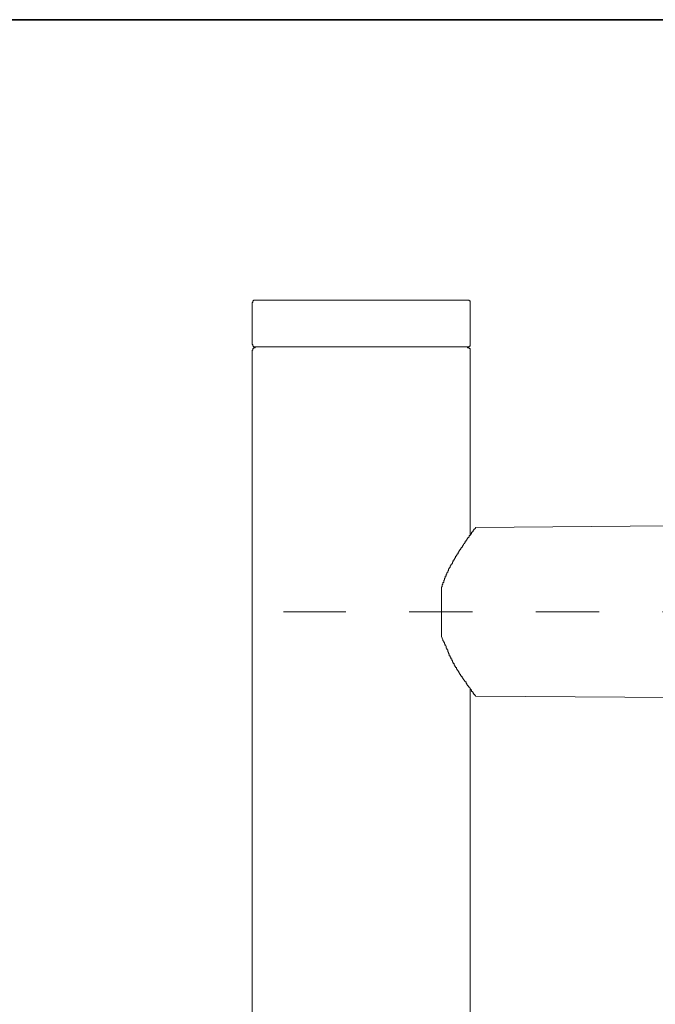
# Model space of a CAD drawing. Units: inches. Extents: x 11 to 116, y 230 to 279.
# Drawn here: x 76 to 79, y 271 to 276 of the extents above; entities that cross this region are included whole.
import ezdxf

# ---------------------------------------------------------------- set-up
doc = ezdxf.new("R2010")
doc.units = ezdxf.units.IN
doc.header["$MEASUREMENT"] = 0
doc.linetypes.add('AI-Linetype-3', pattern=[0.705556, 0.352778, -0.352778])
doc.layers.add('图层 1', color=7, linetype='Continuous')

msp = doc.modelspace()

# ---------------------------------------------------------------- linework, layer by layer
at = {"layer": '图层 1', "lineweight": 35}
msp.add_lwpolyline([(115.77, 232.1846), (10.7699, 232.1846), (10.7699, 276.1847), (115.77, 276.1847), (115.77, 232.1846)], dxfattribs=at)
at = {"layer": '图层 1', "lineweight": 9}
for points in [[(77.1231, 274.6227), (77.1186, 274.6227), (77.1143, 274.6227), (77.1143, 274.6182), (77.1097, 274.6182), (77.1097, 274.6137), (77.1097, 274.6096), (77.1052, 274.6096), (77.1052, 274.6053)], [(77.1052, 274.6053), (77.1052, 274.3788)], [(78.3012, 274.6227), (78.297, 274.6227), (78.2924, 274.6227), (78.2881, 274.6227), (78.2836, 274.6227), (78.2793, 274.6227), (78.2746, 274.6227), (78.2703, 274.6227), (78.2659, 274.6227), (78.2612, 274.6227), (78.2569, 274.6227), (78.2528, 274.6227), (78.2481, 274.6227), (78.2438, 274.6227), (78.239, 274.6227), (78.2347, 274.6227), (78.2304, 274.6227), (78.2261, 274.6227), (78.2216, 274.6227), (78.2173, 274.6227), (78.2126, 274.6227), (78.2083, 274.6227), (78.2038, 274.6227), (78.1995, 274.6227), (78.1949, 274.6227), (78.1902, 274.6227), (78.1863, 274.6227), (78.1816, 274.6227), (78.1771, 274.6227), (78.1727, 274.6227), (78.1682, 274.6227), (78.1637, 274.6227), (78.1599, 274.6227), (78.1551, 274.6227), (78.1508, 274.6227), (78.146, 274.6227), (78.1417, 274.6227), (78.1329, 274.6227), (78.1287, 274.6227), (78.1241, 274.6227), (78.1198, 274.6227), (78.1155, 274.6227), (78.1108, 274.6227), (78.102, 274.6227), (78.0976, 274.6227), (78.0933, 274.6227), (78.0886, 274.6227), (78.0796, 274.6227), (78.0755, 274.6227), (78.0709, 274.6227), (78.0622, 274.6227), (78.0578, 274.6227), (78.0533, 274.6227), (78.0486, 274.6227), (78.04, 274.6227), (78.0355, 274.6227), (78.0268, 274.6227), (78.0221, 274.6227), (78.0176, 274.6227), (78.0088, 274.6227), (78.0044, 274.6227), (77.9956, 274.6227), (77.9911, 274.6227), (77.9866, 274.6227), (77.9777, 274.6227), (77.9734, 274.6227), (77.9646, 274.6227), (77.9603, 274.6227), (77.9511, 274.6227), (77.947, 274.6227), (77.9381, 274.6227), (77.9337, 274.6227), (77.9246, 274.6227), (77.9205, 274.6227), (77.9115, 274.6227), (77.907, 274.6227), (77.8981, 274.6227), (77.8893, 274.6227), (77.8847, 274.6227), (77.8764, 274.6227), (77.8716, 274.6227), (77.8583, 274.6227), (77.8402, 274.6227), (77.8271, 274.6227), (77.814, 274.6227), (77.8004, 274.6227), (77.7873, 274.6227), (77.7698, 274.6227), (77.7565, 274.6227), (77.7431, 274.6227), (77.7121, 274.6227), (77.6855, 274.6227), (77.6723, 274.6227), (77.6545, 274.6227), (77.6411, 274.6227), (77.628, 274.6227), (77.6142, 274.6227), (77.5968, 274.6227), (77.5834, 274.6227), (77.5705, 274.6227), (77.557, 274.6227), (77.5484, 274.6227), (77.5438, 274.6227), (77.535, 274.6227), (77.5305, 274.6227), (77.5217, 274.6227), (77.5171, 274.6227), (77.5084, 274.6227), (77.504, 274.6227), (77.4948, 274.6227), (77.4907, 274.6227), (77.4817, 274.6227), (77.4773, 274.6227), (77.4687, 274.6227), (77.4637, 274.6227), (77.4552, 274.6227), (77.4506, 274.6227), (77.4418, 274.6227), (77.4375, 274.6227), (77.4285, 274.6227), (77.4244, 274.6227), (77.4153, 274.6227), (77.411, 274.6227), (77.4061, 274.6227), (77.3973, 274.6227), (77.3932, 274.6227), (77.3886, 274.6227), (77.3799, 274.6227), (77.3756, 274.6227), (77.3712, 274.6227), (77.362, 274.6227), (77.3577, 274.6227), (77.3534, 274.6227), (77.3445, 274.6227), (77.34, 274.6227), (77.3357, 274.6227), (77.3314, 274.6227), (77.3221, 274.6227), (77.3181, 274.6227), (77.3135, 274.6227), (77.3091, 274.6227), (77.3048, 274.6227), (77.2955, 274.6227), (77.2914, 274.6227), (77.2868, 274.6227), (77.2824, 274.6227), (77.2778, 274.6227), (77.2733, 274.6227), (77.2692, 274.6227), (77.2647, 274.6227), (77.2602, 274.6227), (77.2559, 274.6227), (77.2516, 274.6227), (77.2468, 274.6227), (77.2425, 274.6227), (77.2384, 274.6227), (77.2335, 274.6227), (77.2291, 274.6227), (77.2247, 274.6227), (77.2201, 274.6227), (77.216, 274.6227), (77.2113, 274.6227), (77.207, 274.6227), (77.2024, 274.6227), (77.198, 274.6227), (77.1939, 274.6227), (77.1894, 274.6227), (77.1855, 274.6227), (77.1805, 274.6227), (77.1762, 274.6227), (77.1719, 274.6227), (77.167, 274.6227), (77.1631, 274.6227), (77.1584, 274.6227), (77.1539, 274.6227), (77.1495, 274.6227), (77.145, 274.6227), (77.1407, 274.6227), (77.1362, 274.6227), (77.1317, 274.6227), (77.1274, 274.6227), (77.1231, 274.6227)], [(78.3193, 274.6053), (78.3193, 274.6096), (78.3193, 274.6137), (78.3193, 274.6182), (78.3146, 274.6182), (78.3146, 274.6227), (78.3103, 274.6227), (78.3058, 274.6227), (78.3012, 274.6227)], [(78.3193, 274.3788), (78.3193, 274.6053)], [(77.1052, 274.3788), (77.1052, 274.3743), (77.1097, 274.3743), (77.1097, 274.3702), (77.1097, 274.3657), (77.1143, 274.3657), (77.1143, 274.3612), (77.1186, 274.3612), (77.1231, 274.3612)], [(77.1231, 274.3612), (77.1231, 274.3571), (77.1186, 274.3571), (77.1143, 274.3571), (77.1143, 274.3522), (77.1097, 274.3522), (77.1097, 274.3476), (77.1097, 274.3438), (77.1052, 274.3438)], [(77.1231, 274.3612), (77.1274, 274.3612), (77.1317, 274.3612), (77.1362, 274.3612), (77.1407, 274.3612), (77.145, 274.3612), (77.1495, 274.3612), (77.1539, 274.3612), (77.1584, 274.3612), (77.1631, 274.3612), (77.167, 274.3612), (77.1719, 274.3612), (77.1762, 274.3612), (77.1805, 274.3612), (77.1855, 274.3612), (77.1894, 274.3612), (77.1939, 274.3612), (77.198, 274.3612), (77.2024, 274.3612), (77.207, 274.3612), (77.2113, 274.3612), (77.216, 274.3612), (77.2201, 274.3612), (77.2247, 274.3612), (77.2291, 274.3612), (77.2335, 274.3612), (77.2384, 274.3612), (77.2425, 274.3612), (77.2468, 274.3612), (77.2516, 274.3612), (77.2559, 274.3612), (77.2602, 274.3612), (77.2647, 274.3612), (77.2692, 274.3612), (77.2733, 274.3612), (77.2778, 274.3612), (77.2824, 274.3612), (77.2868, 274.3612), (77.2914, 274.3612), (77.2955, 274.3612), (77.3048, 274.3612), (77.3091, 274.3612), (77.3135, 274.3612), (77.3181, 274.3612), (77.3221, 274.3612), (77.3314, 274.3612), (77.3357, 274.3612), (77.34, 274.3612), (77.3445, 274.3612), (77.3534, 274.3612), (77.3577, 274.3612), (77.362, 274.3612), (77.3712, 274.3612), (77.3756, 274.3612), (77.3799, 274.3612), (77.3886, 274.3612), (77.3932, 274.3612), (77.3973, 274.3612), (77.4061, 274.3612), (77.411, 274.3612), (77.4153, 274.3612), (77.4244, 274.3612), (77.4285, 274.3612), (77.4375, 274.3612), (77.4418, 274.3612), (77.4506, 274.3612), (77.4552, 274.3612), (77.4637, 274.3612), (77.4687, 274.3612), (77.4773, 274.3612), (77.4817, 274.3612), (77.4907, 274.3612), (77.4948, 274.3612), (77.504, 274.3612), (77.5084, 274.3612), (77.5171, 274.3612), (77.5217, 274.3612), (77.5305, 274.3612), (77.535, 274.3612), (77.5438, 274.3612), (77.5484, 274.3612), (77.557, 274.3612), (77.5705, 274.3612), (77.5834, 274.3612), (77.5968, 274.3612), (77.6142, 274.3612), (77.628, 274.3612), (77.6411, 274.3612), (77.6545, 274.3612), (77.6723, 274.3612), (77.6855, 274.3612), (77.7121, 274.3612), (77.7431, 274.3612), (77.7565, 274.3612), (77.7698, 274.3612), (77.7873, 274.3612), (77.8004, 274.3612), (77.814, 274.3612), (77.8271, 274.3612), (77.8402, 274.3612), (77.8583, 274.3612), (77.8716, 274.3612), (77.8764, 274.3612), (77.8847, 274.3612), (77.8893, 274.3612), (77.8981, 274.3612), (77.907, 274.3612), (77.9115, 274.3612), (77.9205, 274.3612), (77.9246, 274.3612), (77.9337, 274.3612), (77.9381, 274.3612), (77.947, 274.3612), (77.9511, 274.3612), (77.9603, 274.3612), (77.9646, 274.3612), (77.9734, 274.3612), (77.9777, 274.3612), (77.9866, 274.3612), (77.9911, 274.3612), (77.9956, 274.3612), (78.0044, 274.3612), (78.0088, 274.3612), (78.0176, 274.3612), (78.0221, 274.3612), (78.0268, 274.3612), (78.0355, 274.3612), (78.04, 274.3612), (78.0486, 274.3612), (78.0533, 274.3612), (78.0578, 274.3612), (78.0622, 274.3612), (78.0709, 274.3612), (78.0755, 274.3612), (78.0796, 274.3612), (78.0886, 274.3612), (78.0933, 274.3612), (78.0976, 274.3612), (78.102, 274.3612), (78.1108, 274.3612), (78.1155, 274.3612), (78.1198, 274.3612), (78.1241, 274.3612), (78.1287, 274.3612), (78.1329, 274.3612), (78.1417, 274.3612), (78.146, 274.3612), (78.1508, 274.3612), (78.1551, 274.3612), (78.1599, 274.3612), (78.1637, 274.3612), (78.1682, 274.3612), (78.1727, 274.3612), (78.1771, 274.3612), (78.1816, 274.3612), (78.1863, 274.3612), (78.1902, 274.3612), (78.1949, 274.3612), (78.1995, 274.3612), (78.2038, 274.3612), (78.2083, 274.3612), (78.2126, 274.3612), (78.2173, 274.3612), (78.2216, 274.3612), (78.2261, 274.3612), (78.2304, 274.3612), (78.2347, 274.3612), (78.239, 274.3612), (78.2438, 274.3612), (78.2481, 274.3612), (78.2528, 274.3612), (78.2569, 274.3612), (78.2612, 274.3612), (78.2659, 274.3612), (78.2703, 274.3612), (78.2746, 274.3612), (78.2793, 274.3612), (78.2836, 274.3612), (78.2881, 274.3612), (78.2924, 274.3612), (78.297, 274.3612), (78.3012, 274.3612)], [(77.7121, 274.3612), (77.6855, 274.3612), (77.6723, 274.3612), (77.6545, 274.3612), (77.6411, 274.3612), (77.628, 274.3612), (77.619, 274.3612), (77.6142, 274.3612), (77.6058, 274.3612), (77.5968, 274.3612), (77.5923, 274.3612), (77.5834, 274.3612), (77.5794, 274.3612), (77.5705, 274.3612), (77.5615, 274.3612), (77.557, 274.3612), (77.5484, 274.3612), (77.5438, 274.3612), (77.535, 274.3612), (77.5305, 274.3612), (77.5217, 274.3612), (77.5171, 274.3612), (77.5084, 274.3612), (77.504, 274.3612), (77.4948, 274.3612), (77.4866, 274.3612), (77.4817, 274.3612), (77.4773, 274.3612), (77.4687, 274.3612), (77.4637, 274.3612), (77.4552, 274.3612), (77.4506, 274.3612), (77.4418, 274.3612), (77.4375, 274.3612), (77.4285, 274.3612), (77.4244, 274.3612), (77.4153, 274.3612), (77.411, 274.3612), (77.4061, 274.3612), (77.3973, 274.3612), (77.3932, 274.3612), (77.3886, 274.3612), (77.3844, 274.3612), (77.3799, 274.3612), (77.3756, 274.3612), (77.3712, 274.3612), (77.3667, 274.3612), (77.362, 274.3612), (77.3577, 274.3612), (77.3534, 274.3612), (77.3488, 274.3612), (77.3445, 274.3612), (77.34, 274.3612), (77.3357, 274.3612), (77.3314, 274.3612), (77.3265, 274.3612), (77.3221, 274.3612), (77.3181, 274.3612), (77.3135, 274.3612), (77.3091, 274.3612), (77.3048, 274.3612), (77.3002, 274.3612), (77.2955, 274.3612), (77.2914, 274.3612), (77.2868, 274.3612), (77.2824, 274.3612), (77.2778, 274.3612), (77.2733, 274.3612), (77.2692, 274.3612), (77.2647, 274.3612), (77.2602, 274.3612), (77.2559, 274.3612), (77.2516, 274.3612), (77.2468, 274.3612), (77.2425, 274.3612), (77.2384, 274.3612), (77.2335, 274.3612), (77.2291, 274.3612), (77.2247, 274.3612), (77.2201, 274.3612), (77.216, 274.3612), (77.2113, 274.3612), (77.207, 274.3612), (77.2024, 274.3612), (77.198, 274.3612), (77.1939, 274.3612), (77.1894, 274.3612), (77.1855, 274.3612), (77.1805, 274.3612), (77.1762, 274.3612), (77.1719, 274.3612), (77.167, 274.3612), (77.1631, 274.3612), (77.1584, 274.3612), (77.1539, 274.3612), (77.1495, 274.3612), (77.145, 274.3612), (77.1407, 274.3612), (77.1362, 274.3612), (77.1317, 274.3612), (77.1274, 274.3612), (77.1231, 274.3612)], [(78.2528, 274.3612), (78.2481, 274.3612), (78.2438, 274.3612), (78.239, 274.3612), (78.2347, 274.3612), (78.2304, 274.3612), (78.2261, 274.3612), (78.2216, 274.3612), (78.2173, 274.3612), (78.2126, 274.3612), (78.2083, 274.3612), (78.2038, 274.3612), (78.1995, 274.3612), (78.1949, 274.3612), (78.1902, 274.3612), (78.1863, 274.3612), (78.1816, 274.3612), (78.1771, 274.3612), (78.1727, 274.3612), (78.1682, 274.3612), (78.1637, 274.3612), (78.1599, 274.3612), (78.1551, 274.3612), (78.1508, 274.3612), (78.146, 274.3612), (78.1417, 274.3612), (78.1375, 274.3612), (78.1329, 274.3612), (78.1287, 274.3612), (78.1241, 274.3612), (78.1198, 274.3612), (78.1155, 274.3612), (78.1108, 274.3612), (78.1065, 274.3612), (78.102, 274.3612), (78.0976, 274.3612), (78.0933, 274.3612), (78.0886, 274.3612), (78.0841, 274.3612), (78.0796, 274.3612), (78.0755, 274.3612), (78.0709, 274.3612), (78.0664, 274.3612), (78.0622, 274.3612), (78.0533, 274.3612), (78.0486, 274.3612), (78.0442, 274.3612), (78.04, 274.3612), (78.0355, 274.3612), (78.0309, 274.3612), (78.0221, 274.3612), (78.0176, 274.3612), (78.0135, 274.3612), (78.0088, 274.3612), (78.0002, 274.3612), (77.9956, 274.3612), (77.9911, 274.3612), (77.9866, 274.3612), (77.9777, 274.3612), (77.9734, 274.3612), (77.9691, 274.3612), (77.9603, 274.3612), (77.9556, 274.3612), (77.9511, 274.3612), (77.9425, 274.3612), (77.9381, 274.3612), (77.9337, 274.3612), (77.9246, 274.3612), (77.9205, 274.3612), (77.9115, 274.3612), (77.907, 274.3612), (77.9026, 274.3612), (77.8936, 274.3612), (77.8893, 274.3612), (77.8805, 274.3612), (77.8764, 274.3612), (77.8716, 274.3612), (77.8624, 274.3612), (77.8583, 274.3612), (77.845, 274.3612), (77.8318, 274.3612), (77.8183, 274.3612), (77.8051, 274.3612), (77.792, 274.3612), (77.7784, 274.3612), (77.7655, 274.3612), (77.7524, 274.3612), (77.7388, 274.3612), (77.7121, 274.3612), (77.6855, 274.3612), (77.6723, 274.3612), (77.6592, 274.3612), (77.6452, 274.3612), (77.6371, 274.3612), (77.6233, 274.3612), (77.6101, 274.3612), (77.5968, 274.3612), (77.5834, 274.3612), (77.5705, 274.3612), (77.5615, 274.3612), (77.557, 274.3612), (77.5525, 274.3612), (77.5438, 274.3612), (77.5391, 274.3612), (77.5305, 274.3612), (77.526, 274.3612), (77.5217, 274.3612), (77.5129, 274.3612), (77.5084, 274.3612), (77.4997, 274.3612), (77.4948, 274.3612), (77.4907, 274.3612), (77.4817, 274.3612), (77.4773, 274.3612), (77.4728, 274.3612), (77.4637, 274.3612), (77.4595, 274.3612), (77.4552, 274.3612), (77.4466, 274.3612), (77.4418, 274.3612), (77.4375, 274.3612), (77.433, 274.3612), (77.4244, 274.3612), (77.4196, 274.3612), (77.4153, 274.3612), (77.411, 274.3612), (77.4018, 274.3612), (77.3973, 274.3612), (77.3932, 274.3612), (77.3886, 274.3612), (77.3844, 274.3612), (77.3756, 274.3612), (77.3712, 274.3612), (77.3667, 274.3612), (77.362, 274.3612), (77.3577, 274.3612), (77.3534, 274.3612), (77.3488, 274.3612), (77.3445, 274.3612), (77.3357, 274.3612), (77.3314, 274.3612), (77.3265, 274.3612), (77.3221, 274.3612), (77.3181, 274.3612), (77.3135, 274.3612), (77.3091, 274.3612), (77.3048, 274.3612), (77.3002, 274.3612), (77.2955, 274.3612), (77.2914, 274.3612), (77.2868, 274.3612), (77.2824, 274.3612), (77.2778, 274.3612), (77.2733, 274.3612), (77.2692, 274.3612), (77.2647, 274.3612), (77.2602, 274.3612), (77.2559, 274.3612), (77.2516, 274.3612), (77.2468, 274.3612), (77.2425, 274.3612), (77.2384, 274.3612), (77.2335, 274.3612), (77.2291, 274.3612), (77.2247, 274.3612), (77.2201, 274.3612), (77.216, 274.3612), (77.2113, 274.3612), (77.207, 274.3612), (77.2024, 274.3612), (77.198, 274.3612), (77.1939, 274.3612), (77.1894, 274.3612), (77.1855, 274.3612), (77.1805, 274.3612), (77.1762, 274.3612)], [(78.3012, 274.3612), (78.297, 274.3612), (78.2924, 274.3612), (78.2881, 274.3612), (78.2836, 274.3612), (78.2793, 274.3612), (78.2746, 274.3612), (78.2703, 274.3612), (78.2659, 274.3612), (78.2612, 274.3612), (78.2569, 274.3612), (78.2528, 274.3612), (78.2481, 274.3612), (78.2438, 274.3612), (78.239, 274.3612), (78.2347, 274.3612), (78.2304, 274.3612), (78.2261, 274.3612), (78.2216, 274.3612), (78.2173, 274.3612), (78.2126, 274.3612), (78.2083, 274.3612), (78.2038, 274.3612), (78.1995, 274.3612), (78.1949, 274.3612), (78.1902, 274.3612), (78.1863, 274.3612), (78.1816, 274.3612), (78.1771, 274.3612), (78.1727, 274.3612), (78.1682, 274.3612), (78.1637, 274.3612), (78.1599, 274.3612), (78.1551, 274.3612), (78.1508, 274.3612), (78.146, 274.3612), (78.1417, 274.3612), (78.1375, 274.3612), (78.1329, 274.3612), (78.1287, 274.3612), (78.1241, 274.3612), (78.1198, 274.3612), (78.1155, 274.3612), (78.1108, 274.3612), (78.1065, 274.3612), (78.102, 274.3612), (78.0976, 274.3612), (78.0933, 274.3612), (78.0886, 274.3612), (78.0841, 274.3612), (78.0796, 274.3612), (78.0755, 274.3612), (78.0709, 274.3612), (78.0664, 274.3612), (78.0622, 274.3612), (78.0578, 274.3612), (78.0533, 274.3612), (78.0486, 274.3612), (78.0442, 274.3612), (78.04, 274.3612), (78.0355, 274.3612), (78.0309, 274.3612), (78.0268, 274.3612), (78.0221, 274.3612), (78.0176, 274.3612), (78.0088, 274.3612), (78.0044, 274.3612), (77.9956, 274.3612), (77.9911, 274.3612), (77.9866, 274.3612), (77.9777, 274.3612), (77.9734, 274.3612), (77.9646, 274.3612), (77.9603, 274.3612), (77.9511, 274.3612), (77.947, 274.3612), (77.9381, 274.3612), (77.9337, 274.3612), (77.9246, 274.3612), (77.9205, 274.3612), (77.9115, 274.3612), (77.907, 274.3612), (77.8981, 274.3612), (77.8893, 274.3612), (77.8847, 274.3612), (77.8764, 274.3612), (77.8716, 274.3612), (77.8624, 274.3612), (77.8583, 274.3612), (77.8493, 274.3612), (77.8402, 274.3612), (77.8362, 274.3612), (77.8271, 274.3612), (77.8228, 274.3612), (77.814, 274.3612), (77.8051, 274.3612), (77.8004, 274.3612), (77.7873, 274.3612), (77.7698, 274.3612), (77.7565, 274.3612), (77.7431, 274.3612), (77.7121, 274.3612)], [(78.3012, 274.3612), (78.3058, 274.3612), (78.3103, 274.3612), (78.3146, 274.3612), (78.3146, 274.3657), (78.3193, 274.3657), (78.3193, 274.3702), (78.3193, 274.3743), (78.3193, 274.3788)], [(78.3193, 274.3438), (78.3193, 274.3476), (78.3193, 274.3522), (78.3146, 274.3522), (78.3146, 274.3571), (78.3103, 274.3571), (78.3058, 274.3571), (78.3058, 274.3612), (78.3012, 274.3612)], [(77.1052, 274.3438), (77.1052, 255.4971)], [(78.3193, 273.3149), (78.3193, 274.3438)], [(80.2905, 273.3726), (78.3497, 273.3547)], [(78.3497, 273.3547), (78.3497, 273.3504), (78.3453, 273.3504), (78.3453, 273.3458), (78.3411, 273.3458), (78.3411, 273.3413), (78.3366, 273.3413), (78.3366, 273.3373), (78.3366, 273.3325), (78.3323, 273.3325), (78.3323, 273.3284), (78.3277, 273.3284), (78.3277, 273.3241), (78.3277, 273.3196), (78.3236, 273.3196), (78.3236, 273.3149), (78.3193, 273.3149), (78.3193, 273.3104), (78.3146, 273.3104), (78.3146, 273.306), (78.3146, 273.3013), (78.3103, 273.3013), (78.3103, 273.2968), (78.3058, 273.2968), (78.3058, 273.2931), (78.3012, 273.2882), (78.3012, 273.2839), (78.297, 273.2839), (78.297, 273.2791), (78.2924, 273.2791), (78.2924, 273.2751), (78.2924, 273.2707), (78.2881, 273.2707), (78.2881, 273.2662), (78.2836, 273.2617), (78.2836, 273.2574), (78.2793, 273.2574), (78.2793, 273.2529), (78.2746, 273.2484), (78.2746, 273.2441), (78.2703, 273.2441), (78.2703, 273.2395), (78.2659, 273.235), (78.2659, 273.2309), (78.2612, 273.2309), (78.2612, 273.2264), (78.2569, 273.2219), (78.2569, 273.2171), (78.2528, 273.2171), (78.2528, 273.2133), (78.2528, 273.2086), (78.2481, 273.2086), (78.2481, 273.2045), (78.2438, 273.1999), (78.2438, 273.1952), (78.239, 273.1952), (78.239, 273.1911), (78.239, 273.1864), (78.2347, 273.1864), (78.2347, 273.1819), (78.2304, 273.1778), (78.2304, 273.1732), (78.2261, 273.1732), (78.2261, 273.1685), (78.2261, 273.1642), (78.2216, 273.1642), (78.2216, 273.1597), (78.2216, 273.1552), (78.2173, 273.1552), (78.2173, 273.1508), (78.2126, 273.1465), (78.2126, 273.1418), (78.2083, 273.1418), (78.2083, 273.1378), (78.2083, 273.1334), (78.2038, 273.1285), (78.2038, 273.1244), (78.1995, 273.1244), (78.1995, 273.1198), (78.1995, 273.1156), (78.1949, 273.1112), (78.1949, 273.1065), (78.1902, 273.102), (78.1902, 273.0979), (78.1863, 273.0932), (78.1863, 273.0886), (78.1863, 273.0841), (78.1816, 273.0841), (78.1816, 273.08), (78.1816, 273.0755), (78.1771, 273.0712), (78.1771, 273.0665), (78.1771, 273.0621), (78.1727, 273.0621), (78.1727, 273.0576), (78.1727, 273.0534), (78.1727, 273.049), (78.1682, 273.049), (78.1682, 273.0445), (78.1682, 273.04), (78.1637, 273.0355), (78.1637, 273.0314), (78.1637, 273.0266), (78.1599, 273.0224), (78.1599, 273.0133)], [(78.1599, 273.0133), (78.1599, 272.756)], [(78.1599, 272.756), (78.1599, 272.7479), (78.1637, 272.7387), (78.1682, 272.73), (78.1682, 272.7253), (78.1727, 272.7206), (78.1727, 272.7163), (78.1771, 272.7119), (78.1771, 272.7076), (78.1816, 272.7031), (78.1816, 272.6986), (78.1863, 272.6939), (78.1863, 272.6895), (78.1863, 272.6853), (78.1902, 272.6812), (78.1902, 272.6766), (78.1949, 272.6722), (78.1949, 272.6676), (78.1949, 272.6635), (78.1995, 272.659), (78.1995, 272.6545), (78.2038, 272.65), (78.2038, 272.6455), (78.2038, 272.6411), (78.2083, 272.6411), (78.2083, 272.6368), (78.2083, 272.6319), (78.2126, 272.6319), (78.2126, 272.6276), (78.2126, 272.6235), (78.2173, 272.6235), (78.2173, 272.6192), (78.2173, 272.6149), (78.2216, 272.6149), (78.2216, 272.6102), (78.2216, 272.6058), (78.2261, 272.6058), (78.2261, 272.6013), (78.2261, 272.597), (78.2304, 272.597), (78.2304, 272.5925), (78.2304, 272.588), (78.2347, 272.588), (78.2347, 272.5835), (78.239, 272.5789), (78.239, 272.5744), (78.2438, 272.5744), (78.2438, 272.5701), (78.2438, 272.5658), (78.2481, 272.5658), (78.2481, 272.5613), (78.2528, 272.5568), (78.2528, 272.5522), (78.2569, 272.5522), (78.2569, 272.548), (78.2612, 272.5437), (78.2612, 272.5389), (78.2659, 272.5389), (78.2659, 272.5348), (78.2659, 272.5303), (78.2703, 272.5303), (78.2703, 272.5258), (78.2746, 272.5258), (78.2746, 272.5214), (78.2746, 272.5169), (78.2793, 272.5169), (78.2793, 272.5124), (78.2836, 272.5124), (78.2836, 272.5079), (78.2881, 272.5036), (78.2881, 272.4995), (78.2924, 272.4995), (78.2924, 272.4947), (78.297, 272.4947), (78.297, 272.4903), (78.297, 272.4855), (78.3012, 272.4855), (78.3012, 272.4812), (78.3058, 272.4771), (78.3058, 272.4726), (78.3103, 272.4726), (78.3103, 272.4681), (78.3146, 272.4681), (78.3146, 272.464), (78.3193, 272.4595), (78.3193, 272.4549), (78.3236, 272.4549), (78.3236, 272.4506), (78.3277, 272.4506), (78.3277, 272.4457), (78.3277, 272.4416), (78.3323, 272.4416), (78.3323, 272.4373), (78.3366, 272.4373), (78.3366, 272.4326), (78.3411, 272.4282), (78.3411, 272.4239), (78.3453, 272.4239), (78.3453, 272.4195), (78.3497, 272.4195), (78.3497, 272.4147)], [(78.3193, 255.4971), (78.3193, 272.4595)], [(78.3497, 272.4147), (80.2905, 272.4018)]]:
    msp.add_lwpolyline(points, dxfattribs=at)
at = {"layer": '图层 1', "linetype": 'AI-Linetype-3', "lineweight": 5}
msp.add_lwpolyline([(81.1551, 272.8852), (77.2807, 272.8852)], dxfattribs=at)

doc.saveas('drawing.dxf')
